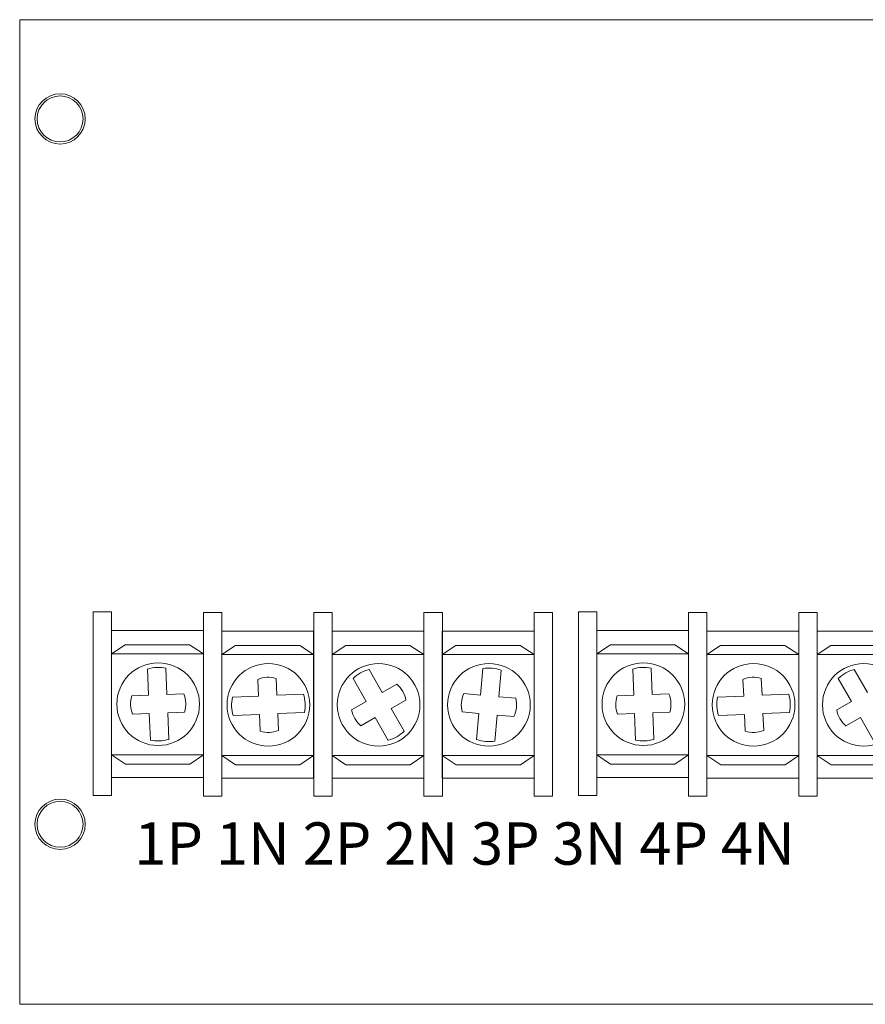
# Model space of a CAD drawing. Units: inches. Extents: x -10.5 to 18.2, y -7 to 22.4.
# Drawn here: x 1.2 to 4.1, y 5.4 to 8.7 of the extents above; entities that cross this region are included whole.
import ezdxf

# ---------------------------------------------------------------- set-up
doc = ezdxf.new("R2010")
doc.units = ezdxf.units.IN
doc.header["$MEASUREMENT"] = 0
for name, color, linetype in [('BC400G', 7, 'Continuous'), ('PD4', 7, 'Continuous'), ('PD4A', 7, 'Continuous')]:
    doc.layers.add(name, color=color, linetype=linetype)

# ---------------------------------------------------------------- blocks, each defined once
blk = doc.blocks.new('A$C71D04B90')
at = {"color": 0, "linetype": 'Continuous', "lineweight": 0}
for centre in [(3.63, 8.35), (3.63, 5.95)]:
    blk.add_circle(centre, 0.078, dxfattribs=at)
blk = doc.blocks.new('pd4cb')
at = {"layer": 'PD4A', "lineweight": 5}
for p, q in [((0.4349, 1.1409), (0.4384, 1.0519)), ((0.5008, 1.0544), (0.4974, 1.1433)), ((1.2329, 1.0608), (1.1883, 1.1396)), ((1.5753, 1.1422), (1.5672, 1.052)), ((2.0849, 1.1409), (2.0884, 1.0519)), ((2.1508, 1.0544), (2.1474, 1.1433)), ((2.8829, 1.0608), (2.8383, 1.1396)), ((1.1339, 1.1088), (1.1785, 1.03)), ((1.6295, 1.0464), (1.6375, 1.1367)), ((2.7839, 1.1088), (2.8285, 1.03)), ((0.8123, 1.0487), (0.7234, 1.0447)), ((0.9652, 1.0555), (0.8747, 1.0514)), ((2.4623, 1.0487), (2.3734, 1.0447)), ((2.6152, 1.0555), (2.5247, 1.0514)), ((1.3075, 0.9289), (1.2637, 1.0064)), ((0.4408, 0.9895), (0.4443, 0.899)), ((0.5068, 0.9014), (0.5033, 0.9919)), ((0.7262, 0.9823), (0.8151, 0.9862)), ((0.8775, 0.989), (0.968, 0.9931)), ((1.2093, 0.9756), (1.2531, 0.8981)), ((1.5617, 0.9897), (1.5539, 0.9011)), ((1.6161, 0.8956), (1.624, 0.9842)), ((2.0908, 0.9895), (2.0943, 0.899)), ((2.1568, 0.9014), (2.1533, 0.9919)), ((2.3762, 0.9823), (2.4651, 0.9862)), ((2.5275, 0.989), (2.618, 0.9931)), ((2.8593, 0.9756), (2.9031, 0.8981))]:
    blk.add_line(p, q, dxfattribs=at)
at = {"layer": 'PD4A', "linetype": 'Continuous', "lineweight": 5}
blk.add_lwpolyline([(0, 3.35), (5.175, 3.35), (5.175, 0), (0, 0)], close=True, dxfattribs=at)
at = {"layer": 'PD4A', "lineweight": 5}
for points in [[(0.3125, 1.335), (0.25, 1.335), (0.25, 0.71), (0.3125, 0.71)], [(0.6873, 1.3327), (0.6248, 1.3327), (0.6248, 0.7077), (0.6873, 0.7077)], [(1.0623, 1.3327), (0.9998, 1.3327), (0.9998, 0.7077), (1.0623, 0.7077)], [(1.4373, 1.3327), (1.3748, 1.3327), (1.3748, 0.7077), (1.4373, 0.7077)], [(1.8123, 1.3327), (1.7498, 1.3327), (1.7498, 0.7077), (1.8123, 0.7077)], [(1.9625, 1.335), (1.9, 1.335), (1.9, 0.71), (1.9625, 0.71)], [(2.3373, 1.3327), (2.2748, 1.3327), (2.2748, 0.7077), (2.3373, 0.7077)], [(2.7123, 1.3327), (2.6498, 1.3327), (2.6498, 0.7077), (2.7123, 0.7077)], [(0.6248, 1.2718), (0.3123, 1.2718), (0.3123, 0.7718), (0.6248, 0.7718)], [(0.9996, 1.2696), (0.6871, 1.2696), (0.6871, 0.7696), (0.9996, 0.7696)], [(1.3746, 1.2696), (1.0621, 1.2696), (1.0621, 0.7696), (1.3746, 0.7696)], [(1.7496, 1.2696), (1.4371, 1.2696), (1.4371, 0.7696), (1.7496, 0.7696)], [(2.2748, 1.2718), (1.9623, 1.2718), (1.9623, 0.7718), (2.2748, 0.7718)], [(2.6496, 1.2696), (2.3371, 1.2696), (2.3371, 0.7696), (2.6496, 0.7696)], [(3.0246, 1.2696), (2.7121, 1.2696), (2.7121, 0.7696), (3.0246, 0.7696)], [(0.3123, 1.1921), (0.6248, 1.1921), (0.5775, 1.2236), (0.3588, 1.2236)], [(0.6871, 1.1899), (0.9996, 1.1899), (0.9523, 1.2213), (0.7336, 1.2213)], [(1.0621, 1.1899), (1.3746, 1.1899), (1.3273, 1.2213), (1.1086, 1.2213)], [(1.4371, 1.1899), (1.7496, 1.1899), (1.7023, 1.2213), (1.4836, 1.2213)], [(1.9623, 1.1921), (2.2748, 1.1921), (2.2275, 1.2236), (2.0088, 1.2236)], [(2.3371, 1.1899), (2.6496, 1.1899), (2.6023, 1.2213), (2.3836, 1.2213)], [(2.7121, 1.1899), (3.0246, 1.1899), (2.9773, 1.2213), (2.7586, 1.2213)], [(0.6248, 1.1921), (0.3123, 1.1921), (0.3123, 0.8484), (0.6248, 0.8484)], [(0.9996, 1.1899), (0.6871, 1.1899), (0.6871, 0.8461), (0.9996, 0.8461)], [(1.3746, 1.1899), (1.0621, 1.1899), (1.0621, 0.8461), (1.3746, 0.8461)], [(1.7496, 1.1899), (1.4371, 1.1899), (1.4371, 0.8461), (1.7496, 0.8461)], [(2.2748, 1.1921), (1.9623, 1.1921), (1.9623, 0.8484), (2.2748, 0.8484)], [(2.6496, 1.1899), (2.3371, 1.1899), (2.3371, 0.8461), (2.6496, 0.8461)], [(3.0246, 1.1899), (2.7121, 1.1899), (2.7121, 0.8461), (3.0246, 0.8461)], [(0.6248, 0.8484), (0.3123, 0.8484), (0.3596, 0.8169), (0.5784, 0.8169)], [(0.9996, 0.8461), (0.6871, 0.8461), (0.7344, 0.8146), (0.9532, 0.8146)], [(1.3746, 0.8461), (1.0621, 0.8461), (1.1094, 0.8146), (1.3282, 0.8146)], [(1.7496, 0.8461), (1.4371, 0.8461), (1.4844, 0.8146), (1.7032, 0.8146)], [(2.2748, 0.8484), (1.9623, 0.8484), (2.0096, 0.8169), (2.2284, 0.8169)], [(2.6496, 0.8461), (2.3371, 0.8461), (2.3844, 0.8146), (2.6032, 0.8146)], [(3.0246, 0.8461), (2.7121, 0.8461), (2.7594, 0.8146), (2.9782, 0.8146)]]:
    blk.add_lwpolyline(points, close=True, dxfattribs=at)
for points in [[(1.1883, 1.1396, 0.127017), (1.1339, 1.1088)], [(1.6375, 1.1367, 0.127017), (1.5753, 1.1422)], [(2.8383, 1.1396, 0.127017), (2.7839, 1.1088)], [(0.968, 0.9931, 0.127017), (0.9652, 1.0555)], [(2.618, 0.9931, 0.127017), (2.6152, 1.0555)], [(0.4443, 0.899, 0.127017), (0.5068, 0.9014)], [(2.0943, 0.899, 0.127017), (2.1568, 0.9014)]]:
    blk.add_lwpolyline(points, format="xyb", dxfattribs=at)
for points in [[(0.8747, 1.0514), (0.8721, 1.1088)], [(2.5247, 1.0514), (2.5221, 1.1088)], [(0.8097, 1.1055), (0.8123, 1.0487)], [(1.2829, 1.089), (1.2329, 1.0608)], [(2.4597, 1.1055), (2.4623, 1.0487)], [(0.4384, 1.0519), (0.3816, 1.0497)], [(0.5577, 1.0566), (0.5008, 1.0544)], [(1.5672, 1.052), (1.5101, 1.057)], [(1.6867, 1.0414), (1.6295, 1.0464)], [(2.0884, 1.0519), (2.0316, 1.0497)], [(2.2077, 1.0566), (2.1508, 1.0544)], [(1.1785, 1.03), (1.1285, 1.0017)], [(1.2637, 1.0064), (1.3131, 1.0344)], [(2.8285, 1.03), (2.7785, 1.0017)], [(0.3834, 0.9873), (0.4408, 0.9895)], [(0.5033, 0.9919), (0.5606, 0.9941)], [(0.8151, 0.9862), (0.8176, 0.9294)], [(0.8801, 0.9317), (0.8775, 0.989)], [(1.1598, 0.9476), (1.2093, 0.9756)], [(1.5051, 0.9947), (1.5617, 0.9897)], [(1.624, 0.9842), (1.6806, 0.9792)], [(2.0334, 0.9873), (2.0908, 0.9895)], [(2.1533, 0.9919), (2.2106, 0.9941)], [(2.4651, 0.9862), (2.4676, 0.9294)], [(2.5301, 0.9317), (2.5275, 0.989)], [(2.8098, 0.9476), (2.8593, 0.9756)]]:
    blk.add_lwpolyline(points, dxfattribs=at)
for centre, radius in [((0.1375, 3.0125), 0.0855), ((0.4709, 1.0211), 0.1406), ((0.8457, 1.0189), 0.1406), ((1.2207, 1.0189), 0.1406), ((1.5957, 1.0189), 0.1406), ((2.1209, 1.0211), 0.1406), ((2.4957, 1.0189), 0.1406), ((2.8707, 1.0189), 0.1406), ((0.1375, 0.6125), 0.0855)]:
    blk.add_circle(centre, radius, dxfattribs=at)
for centre, radius, start, end in [((0.4709, 1.0211), 0.125, 77.7465, 106.7016), ((2.1209, 1.0211), 0.125, 77.7465, 106.7016), ((0.8457, 1.0189), 0.0938, 73.6039, 112.548), ((2.4957, 1.0189), 0.0938, 73.6039, 112.548), ((1.2207, 1.0189), 0.0938, 9.5155, 48.4596), ((0.4709, 1.0211), 0.0938, 162.2337, 201.1778), ((0.4709, 1.0211), 0.0938, 343.2703, 22.2144), ((0.8457, 1.0189), 0.125, 168.0801, 197.0351), ((1.5957, 1.0189), 0.0938, 155.9761, 194.9202), ((1.5957, 1.0189), 0.0938, 334.9395, 13.8836), ((2.1209, 1.0211), 0.0938, 162.2337, 201.1778), ((2.1209, 1.0211), 0.0938, 343.2703, 22.2144), ((2.4957, 1.0189), 0.125, 168.0801, 197.0351), ((1.2207, 1.0189), 0.0938, 190.5521, 229.4962), ((2.8707, 1.0189), 0.0938, 190.5521, 229.4962), ((0.8457, 1.0189), 0.0938, 252.5673, 291.5114), ((1.2207, 1.0189), 0.125, 285.0283, 313.9833), ((2.4957, 1.0189), 0.0938, 252.5673, 291.5114), ((1.5957, 1.0189), 0.125, 250.4524, 279.4074)]:
    blk.add_arc(centre, radius, start, end, dxfattribs=at)
blk.add_text('1P 1N 2P 2N 3P 3N 4P 4N', height=0.144, dxfattribs=at).set_placement((0.39, 0.475))

msp = doc.modelspace()

# ---------------------------------------------------------------- block references
at = {"layer": 'BC400G'}
msp.add_blockref('A$C71D04B90', (-2.295, 0.02519), dxfattribs=at)
at = {"layer": 'PD4', "color": 0}
msp.add_blockref('pd4cb', (1.1975, 5.36269), dxfattribs=at)

doc.saveas('drawing.dxf')
